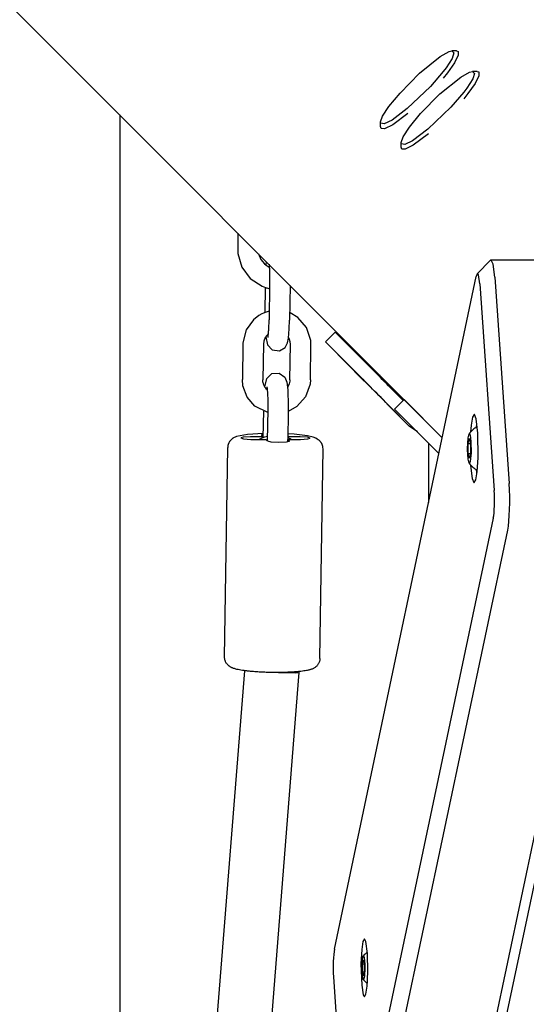
# Model space of a CAD drawing. Units: millimetres. Extents: x -9797 to 7359, y -24643 to -5478.
# Drawn here: x -3128 to -2979, y -15289 to -15000 of the extents above; entities that cross this region are included whole.
import ezdxf

# ---------------------------------------------------------------- set-up
doc = ezdxf.new("R2010")
doc.units = ezdxf.units.MM
doc.linetypes.add('K5LT_BASIC', pattern=[0])
doc.layers.add('Системный слой', color=7, linetype='Continuous')

# ---------------------------------------------------------------- blocks, each defined once
blk = doc.blocks.new('U312')
at = {"layer": 'Системный слой', "linetype": 'K5LT_BASIC'}
for p, q in [((-3027.55, -15278.32), (-3027.42, -15275.89)), ((-3027.42, -15275.89), (-3027.19, -15274.99)), ((-3027.19, -15274.99), (-3026.91, -15275.45)), ((-3026.91, -15275.45), (-3026.72, -15277.4)), ((-3027.44, -15280.84), (-3027.55, -15278.32)), ((-3026.7, -15278.46), (-3026.82, -15280.93)), ((-3026.72, -15277.4), (-3026.7, -15278.46)), ((-3027.19, -15281.92), (-3027.44, -15280.84)), ((-3027.13, -15281.96), (-3027.19, -15281.92)), ((-3026.82, -15280.93), (-3027.13, -15281.96))]:
    blk.add_line(p, q, dxfattribs=at)
blk = doc.blocks.new('U650')
at = {"layer": 'Системный слой', "linetype": 'K5LT_BASIC'}
blk.add_line((-3319.35, -14807.41), (-3003.96, -15122.8), dxfattribs=at)
blk = doc.blocks.new('U686')
at = {"layer": 'Системный слой', "linetype": 'K5LT_BASIC'}
for p, q in [((-3054.86, -15071.9), (-3054.86, -15071.94)), ((-3054.86, -15071.94), (-3054.85, -15071.96)), ((-3054.85, -15071.96), (-3054.85, -15071.97)), ((-3054.85, -15071.97), (-3054.85, -15071.99)), ((-3054.85, -15071.99), (-3054.85, -15072)), ((-3054.85, -15072), (-3054.85, -15072.01)), ((-3054.85, -15072.01), (-3054.85, -15072.01)), ((-3054.85, -15072.01), (-3054.85, -15072.01)), ((-3054.85, -15072.01), (-3054.85, -15072.02)), ((-3054.85, -15072.02), (-3054.85, -15072.02)), ((-3054.85, -15072.02), (-3054.85, -15072.02)), ((-3054.85, -15072.02), (-3054.85, -15072.03)), ((-3054.85, -15072.03), (-3054.85, -15072.03)), ((-3054.85, -15072.03), (-3054.85, -15072.03)), ((-3054.85, -15072.03), (-3054.85, -15072.04)), ((-3054.85, -15072.04), (-3054.85, -15072.05)), ((-3054.85, -15072.05), (-3054.84, -15072.08)), ((-3054.84, -15072.08), (-3054.84, -15072.13)), ((-3054.84, -15072.13), (-3054.83, -15072.24)), ((-3054.83, -15072.24), (-3054.81, -15072.47)), ((-3054.81, -15072.47), (-3054.79, -15072.73)), ((-3054.79, -15072.73), (-3054.79, -15072.78)), ((-3054.79, -15072.78), (-3054.79, -15072.81)), ((-3054.79, -15072.81), (-3054.79, -15072.85)), ((-3054.79, -15072.85), (-3054.78, -15072.9)), ((-3054.78, -15072.9), (-3054.77, -15073.03)), ((-3054.77, -15073.03), (-3054.76, -15073.3)), ((-3054.76, -15073.3), (-3054.73, -15073.88)), ((-3054.73, -15073.88), (-3054.7, -15075.11)), ((-3054.7, -15075.11), (-3054.69, -15077.32)), ((-3054.69, -15077.32), (-3054.69, -15077.79))]:
    blk.add_line(p, q, dxfattribs=at)
blk = doc.blocks.new('U687')
at = {"layer": 'Системный слой', "linetype": 'K5LT_BASIC'}
for p, q in [((-3055.7, -15072.19), (-3055.67, -15071.83)), ((-3055.67, -15071.83), (-3055.64, -15071.48)), ((-3055.64, -15071.48), (-3055.6, -15071.16))]:
    blk.add_line(p, q, dxfattribs=at)
blk = doc.blocks.new('U688')
at = {"layer": 'Системный слой', "linetype": 'K5LT_BASIC'}
for p, q in [((-3048.93, -15090.87), (-3048.85, -15088.31)), ((-3049.15, -15093.59), (-3048.93, -15090.87)), ((-3055.82, -15093.16), (-3055.32, -15095.51)), ((-3049.41, -15094.95), (-3049.15, -15093.59)), ((-3055.32, -15095.51), (-3053.95, -15097.03)), ((-3051.8, -15097.34), (-3050.13, -15096.33)), ((-3050.13, -15096.33), (-3049.41, -15094.95)), ((-3053.95, -15097.03), (-3051.8, -15097.34))]:
    blk.add_line(p, q, dxfattribs=at)
blk = doc.blocks.new('U757')
at = {"layer": 'Системный слой', "linetype": 'K5LT_BASIC'}
for p, q in [((-3065.47, -15122.98), (-3065.51, -15123.01)), ((-3064.45, -15122.49), (-3065.47, -15122.98)), ((-3061.23, -15121.86), (-3064.45, -15122.49)), ((-3056.54, -15121.58), (-3061.23, -15121.86)), ((-3066.99, -15125.48), (-3067, -15125.59)), ((-3067, -15125.59), (-3067, -15125.67)), ((-3066.98, -15125.37), (-3066.99, -15125.39)), ((-3066.99, -15125.39), (-3066.99, -15125.42)), ((-3066.99, -15125.42), (-3066.99, -15125.48)), ((-3066.97, -15125.24), (-3066.98, -15125.37)), ((-3066.98, -15125.37), (-3066.98, -15125.37)), ((-3066.94, -15125.11), (-3066.97, -15125.24)), ((-3066.93, -15125.05), (-3066.94, -15125.11)), ((-3066.92, -15125.02), (-3066.93, -15125.05)), ((-3066.89, -15124.87), (-3066.92, -15124.99)), ((-3066.92, -15124.99), (-3066.92, -15125)), ((-3066.92, -15125), (-3066.92, -15125.02)), ((-3066.85, -15124.74), (-3066.89, -15124.87)), ((-3066.83, -15124.68), (-3066.85, -15124.74)), ((-3066.82, -15124.65), (-3066.83, -15124.68)), ((-3066.81, -15124.64), (-3066.82, -15124.65)), ((-3066.76, -15124.51), (-3066.81, -15124.63)), ((-3066.81, -15124.63), (-3066.81, -15124.64)), ((-3066.71, -15124.39), (-3066.76, -15124.51)), ((-3066.68, -15124.33), (-3066.71, -15124.39)), ((-3066.67, -15124.3), (-3066.68, -15124.33)), ((-3066.66, -15124.28), (-3066.67, -15124.3)), ((-3066.59, -15124.16), (-3066.66, -15124.28)), ((-3066.66, -15124.28), (-3066.66, -15124.28)), ((-3066.53, -15124.05), (-3066.59, -15124.16)), ((-3066.49, -15123.99), (-3066.53, -15124.05)), ((-3066.47, -15123.96), (-3066.49, -15123.99)), ((-3066.46, -15123.95), (-3066.47, -15123.96)), ((-3066.22, -15123.63), (-3066.46, -15123.94)), ((-3066.46, -15123.94), (-3066.46, -15123.95)), ((-3065.93, -15123.33), (-3066.22, -15123.63)), ((-3065.81, -15123.23), (-3065.93, -15123.33)), ((-3065.69, -15123.14), (-3065.81, -15123.23)), ((-3065.64, -15123.09), (-3065.69, -15123.14)), ((-3065.58, -15123.05), (-3065.64, -15123.09)), ((-3065.55, -15123.03), (-3065.58, -15123.05)), ((-3065.51, -15123.01), (-3065.55, -15123.03))]:
    blk.add_line(p, q, dxfattribs=at)
blk = doc.blocks.new('U758')
at = {"layer": 'Системный слой', "linetype": 'K5LT_BASIC'}
for p, q in [((-3047.49, -15121.81), (-3049.34, -15121.68)), ((-3043.59, -15122.28), (-3047.49, -15121.81)), ((-3041.89, -15122.68), (-3043.59, -15122.28)), ((-3041.12, -15122.97), (-3041.89, -15122.68)), ((-3040.71, -15123.19), (-3041.12, -15122.97)), ((-3040.51, -15123.32), (-3040.71, -15123.19)), ((-3040.4, -15123.39), (-3040.51, -15123.32)), ((-3040.35, -15123.43), (-3040.4, -15123.39)), ((-3040.32, -15123.45), (-3040.35, -15123.43)), ((-3040.29, -15123.47), (-3040.32, -15123.45)), ((-3040.24, -15123.51), (-3040.29, -15123.47)), ((-3040.08, -15123.65), (-3040.24, -15123.51)), ((-3039.91, -15123.82), (-3040.08, -15123.65)), ((-3039.83, -15123.91), (-3039.91, -15123.82)), ((-3039.78, -15123.96), (-3039.83, -15123.91)), ((-3039.76, -15123.98), (-3039.78, -15123.96)), ((-3039.75, -15123.99), (-3039.76, -15123.98)), ((-3039.75, -15124), (-3039.75, -15123.99)), ((-3039.67, -15124.1), (-3039.75, -15124)), ((-3039.59, -15124.2), (-3039.67, -15124.1)), ((-3039.56, -15124.26), (-3039.59, -15124.2)), ((-3039.54, -15124.28), (-3039.56, -15124.26)), ((-3039.53, -15124.3), (-3039.54, -15124.28)), ((-3039.46, -15124.42), (-3039.53, -15124.3)), ((-3039.53, -15124.3), (-3039.53, -15124.3)), ((-3039.39, -15124.52), (-3039.46, -15124.42)), ((-3039.36, -15124.58), (-3039.39, -15124.52)), ((-3039.35, -15124.61), (-3039.36, -15124.58)), ((-3039.34, -15124.62), (-3039.35, -15124.61)), ((-3039.34, -15124.63), (-3039.34, -15124.62)), ((-3039.28, -15124.75), (-3039.34, -15124.63)), ((-3039.23, -15124.86), (-3039.28, -15124.75)), ((-3039.21, -15124.92), (-3039.23, -15124.86)), ((-3039.2, -15124.95), (-3039.21, -15124.92)), ((-3039.19, -15124.97), (-3039.2, -15124.95)), ((-3039.15, -15125.1), (-3039.19, -15124.97)), ((-3039.19, -15124.97), (-3039.19, -15124.97)), ((-3039.11, -15125.22), (-3039.15, -15125.1)), ((-3039.1, -15125.28), (-3039.11, -15125.22)), ((-3039.09, -15125.31), (-3039.1, -15125.28)), ((-3039.09, -15125.33), (-3039.09, -15125.31)), ((-3039.09, -15125.34), (-3039.09, -15125.33)), ((-3039.06, -15125.47), (-3039.09, -15125.34)), ((-3039.04, -15125.59), (-3039.06, -15125.47)), ((-3039.03, -15125.65), (-3039.04, -15125.59)), ((-3039.03, -15125.68), (-3039.03, -15125.65)), ((-3039.02, -15125.7), (-3039.03, -15125.68)), ((-3039.02, -15125.71), (-3039.02, -15125.7)), ((-3039.01, -15126.09), (-3039.02, -15125.71))]:
    blk.add_line(p, q, dxfattribs=at)
blk = doc.blocks.new('U759')
at = {"layer": 'Системный слой', "linetype": 'K5LT_BASIC'}
for p, q in [((-3045.74, -15122.52), (-3046.41, -15122.51)), ((-3043.53, -15122.69), (-3045.74, -15122.52)), ((-3042.76, -15122.95), (-3043.53, -15122.69)), ((-3043.45, -15123.18), (-3042.76, -15122.95)), ((-3045.62, -15123.3), (-3043.45, -15123.18))]:
    blk.add_line(p, q, dxfattribs=at)
blk = doc.blocks.new('U760')
at = {"layer": 'Системный слой', "linetype": 'K5LT_BASIC'}
for p, q in [((-3062.47, -15122.63), (-3063.16, -15122.85)), ((-3063.16, -15122.85), (-3062.39, -15123.12)), ((-3060.3, -15122.51), (-3062.47, -15122.63)), ((-3062.39, -15123.12), (-3060.19, -15123.29)), ((-3060.19, -15123.29), (-3059.52, -15123.3))]:
    blk.add_line(p, q, dxfattribs=at)
blk = doc.blocks.new('U761')
at = {"layer": 'Системный слой', "linetype": 'K5LT_BASIC'}
for p, q in [((-3056.55, -15121.81), (-3057.06, -15122.01)), ((-3057.06, -15122.01), (-3057.03, -15122.06))]:
    blk.add_line(p, q, dxfattribs=at)
blk = doc.blocks.new('U762')
at = {"layer": 'Системный слой', "linetype": 'K5LT_BASIC'}
for p, q in [((-3055.34, -15123.75), (-3054.32, -15124)), ((-3054.32, -15124), (-3051.98, -15124.14)), ((-3051.98, -15124.14), (-3049.73, -15124.05)), ((-3049.73, -15124.05), (-3048.86, -15123.8)), ((-3048.86, -15123.8), (-3048.89, -15123.75))]:
    blk.add_line(p, q, dxfattribs=at)
blk = doc.blocks.new('U3557')
at = {"layer": 'Системный слой', "linetype": 'K5LT_BASIC'}
for p, q in [((-3057.91, -15068.85), (-3057.28, -15070.44)), ((-3057.28, -15070.44), (-3056.21, -15071.77)), ((-3056.21, -15071.77), (-3055.74, -15072.16)), ((-3055.74, -15072.16), (-3055.72, -15072.18)), ((-3055.72, -15072.18), (-3054.79, -15072.73))]:
    blk.add_line(p, q, dxfattribs=at)
blk = doc.blocks.new('U3558')
at = {"layer": 'Системный слой', "linetype": 'K5LT_BASIC'}
for p, q in [((-3064.07, -15067.32), (-3064, -15068.75)), ((-3064, -15068.75), (-3062.84, -15072.76)), ((-3062.84, -15072.76), (-3060.38, -15076.09)), ((-3060.38, -15076.09), (-3056.92, -15078.35)), ((-3056.92, -15078.35), (-3055.9, -15078.73)), ((-3055.9, -15078.73), (-3055.79, -15078.77)), ((-3055.79, -15078.77), (-3055.73, -15078.78)), ((-3055.73, -15078.78), (-3055.71, -15078.79)), ((-3055.71, -15078.79), (-3055.64, -15078.81)), ((-3055.64, -15078.81), (-3055.5, -15078.85)), ((-3055.5, -15078.85), (-3055.22, -15078.92)), ((-3055.22, -15078.92), (-3054.71, -15079.05)), ((-3048.7, -15078.75), (-3048.69, -15078.75)), ((-3048.69, -15078.75), (-3048.68, -15078.75)), ((-3048.68, -15078.75), (-3048.67, -15078.75)), ((-3048.67, -15078.75), (-3048.67, -15078.74)), ((-3048.67, -15078.74), (-3048.67, -15078.74)), ((-3048.67, -15078.74), (-3048.67, -15078.74)), ((-3048.67, -15078.74), (-3048.66, -15078.74)), ((-3048.66, -15078.74), (-3048.66, -15078.74)), ((-3048.66, -15078.74), (-3048.66, -15078.74)), ((-3048.66, -15078.74), (-3048.65, -15078.74)), ((-3048.65, -15078.74), (-3048.64, -15078.73)), ((-3048.65, -15078.74), (-3048.65, -15078.74)), ((-3048.64, -15078.73), (-3048.62, -15078.73)), ((-3048.62, -15078.73), (-3048.6, -15078.72)), ((-3048.6, -15078.72), (-3048.54, -15078.7)), ((-3048.54, -15078.7), (-3048.43, -15078.67)), ((-3048.43, -15078.67), (-3048.3, -15078.62)), ((-3048.3, -15078.62), (-3048.18, -15078.58))]:
    blk.add_line(p, q, dxfattribs=at)
blk = doc.blocks.new('U3644')
at = {"layer": 'Системный слой', "linetype": 'K5LT_BASIC'}
blk.add_line((-3007.97, -15124.45), (-3007.97, -15141.79), dxfattribs=at)
blk = doc.blocks.new('U4144')
at = {"layer": 'Системный слой', "linetype": 'K5LT_BASIC'}
for p, q in [((-3038.2, -15094.71), (-3038.3, -15094.61)), ((-3038.3, -15094.61), (-3037.75, -15095.18)), ((-3037.75, -15095.18), (-3036.09, -15096.86)), ((-3036.09, -15096.86), (-3033.17, -15099.84)), ((-3033.17, -15099.84), (-3032.49, -15100.52))]:
    blk.add_line(p, q, dxfattribs=at)
blk = doc.blocks.new('U5038')
at = {"layer": 'Системный слой', "linetype": 'K5LT_BASIC'}
for p, q in [((-3056.14, -15107.83), (-3055.55, -15105.43)), ((-3055.55, -15105.43), (-3054.01, -15103.97)), ((-3054.01, -15103.97), (-3051.85, -15103.87)), ((-3051.85, -15103.87), (-3050.25, -15105.08)), ((-3050.25, -15105.08), (-3049.65, -15106.53)), ((-3049.65, -15106.53), (-3049.44, -15107.97)), ((-3049.44, -15107.97), (-3049.44, -15108)), ((-3049.44, -15108), (-3049.44, -15108.01)), ((-3049.44, -15108.01), (-3049.44, -15108.02)), ((-3049.44, -15108.02), (-3049.43, -15108.05)), ((-3049.43, -15108.05), (-3049.43, -15108.06)), ((-3049.43, -15108.06), (-3049.43, -15108.07)), ((-3049.43, -15108.07), (-3049.43, -15108.1)), ((-3049.43, -15108.1), (-3049.42, -15108.15)), ((-3049.42, -15108.15), (-3049.41, -15108.26)), ((-3049.41, -15108.26), (-3049.39, -15108.48)), ((-3049.39, -15108.48), (-3049.36, -15108.95)), ((-3049.36, -15108.95), (-3049.3, -15109.97)), ((-3049.3, -15109.97), (-3049.23, -15112.28)), ((-3049.23, -15112.28), (-3049.24, -15114.61))]:
    blk.add_line(p, q, dxfattribs=at)
blk = doc.blocks.new('U5333')
at = {"layer": 'Системный слой', "linetype": 'K5LT_BASIC'}
for p, q in [((-3056.99, -15122.96), (-3057.4, -15123.14)), ((-3056.79, -15122.88), (-3056.99, -15122.96)), ((-3056.69, -15122.83), (-3056.79, -15122.88)), ((-3056.63, -15122.81), (-3056.69, -15122.83)), ((-3056.61, -15122.8), (-3056.63, -15122.81)), ((-3056.6, -15122.79), (-3056.61, -15122.8)), ((-3056.59, -15122.79), (-3056.6, -15122.79)), ((-3056.58, -15122.79), (-3056.59, -15122.79)), ((-3056.59, -15122.79), (-3056.59, -15122.79)), ((-3056.57, -15122.79), (-3056.58, -15122.79)), ((-3056.58, -15122.79), (-3056.58, -15122.79)), ((-3056.58, -15122.79), (-3056.58, -15122.79)), ((-3056.56, -15122.78), (-3056.57, -15122.78)), ((-3056.57, -15122.78), (-3056.57, -15122.78)), ((-3056.57, -15122.78), (-3056.57, -15122.78)), ((-3056.57, -15122.78), (-3056.57, -15122.78)), ((-3056.57, -15122.78), (-3056.57, -15122.78)), ((-3056.57, -15122.78), (-3056.57, -15122.78)), ((-3056.57, -15122.78), (-3056.57, -15122.79)), ((-3056.57, -15122.79), (-3056.57, -15122.79)), ((-3056.54, -15122.77), (-3056.56, -15122.78)), ((-3056.56, -15122.78), (-3056.56, -15122.78)), ((-3056.56, -15122.78), (-3056.56, -15122.78)), ((-3056.56, -15122.78), (-3056.56, -15122.78)), ((-3056.53, -15122.77), (-3056.54, -15122.77)), ((-3056.54, -15122.77), (-3056.54, -15122.77)), ((-3056.52, -15122.77), (-3056.53, -15122.77)), ((-3056.53, -15122.77), (-3056.53, -15122.77)), ((-3056.51, -15122.76), (-3056.52, -15122.76)), ((-3056.52, -15122.76), (-3056.52, -15122.77)), ((-3056.52, -15122.77), (-3056.52, -15122.77)), ((-3056.52, -15122.77), (-3056.52, -15122.77)), ((-3056.5, -15122.76), (-3056.51, -15122.76)), ((-3056.16, -15122.64), (-3056.5, -15122.76)), ((-3055.35, -15122.41), (-3056.16, -15122.64)), ((-3049.34, -15122.84), (-3049.36, -15122.83)), ((-3049.3, -15122.86), (-3049.34, -15122.84)), ((-3049.27, -15122.87), (-3049.3, -15122.86)), ((-3049.18, -15122.91), (-3049.27, -15122.87)), ((-3049.02, -15122.98), (-3049.18, -15122.91)), ((-3048.69, -15123.13), (-3049.02, -15122.98)), ((-3057.69, -15123.29), (-3057.71, -15123.3)), ((-3057.68, -15123.28), (-3057.69, -15123.29)), ((-3057.67, -15123.27), (-3057.68, -15123.28)), ((-3057.66, -15123.27), (-3057.67, -15123.27)), ((-3057.65, -15123.27), (-3057.66, -15123.27)), ((-3057.66, -15123.27), (-3057.66, -15123.27)), ((-3057.64, -15123.26), (-3057.65, -15123.27)), ((-3057.65, -15123.27), (-3057.65, -15123.27)), ((-3057.63, -15123.26), (-3057.64, -15123.26)), ((-3057.4, -15123.14), (-3057.63, -15123.26)), ((-3048.36, -15123.3), (-3048.69, -15123.13))]:
    blk.add_line(p, q, dxfattribs=at)
blk = doc.blocks.new('U5368')
at = {"layer": 'Системный слой', "linetype": 'K5LT_BASIC'}
for p, q in [((-3055.96, -15093.38), (-3056.4, -15094.45)), ((-3055.55, -15092.82), (-3055.96, -15093.38)), ((-3055.32, -15092.57), (-3055.55, -15092.82)), ((-3055.19, -15092.45), (-3055.32, -15092.57)), ((-3055.13, -15092.4), (-3055.19, -15092.45)), ((-3055.09, -15092.37), (-3055.13, -15092.4)), ((-3055.08, -15092.35), (-3055.09, -15092.37)), ((-3055.07, -15092.35), (-3055.08, -15092.35)), ((-3055.06, -15092.34), (-3055.07, -15092.35)), ((-3055.05, -15092.33), (-3055.06, -15092.33)), ((-3055.06, -15092.33), (-3055.06, -15092.34)), ((-3055.06, -15092.34), (-3055.06, -15092.34)), ((-3055.06, -15092.34), (-3055.06, -15092.34)), ((-3055.06, -15092.34), (-3055.06, -15092.34)), ((-3055.06, -15092.34), (-3055.06, -15092.34)), ((-3055.06, -15092.34), (-3055.06, -15092.34)), ((-3055.06, -15092.34), (-3055.06, -15092.34)), ((-3055.06, -15092.34), (-3055.06, -15092.34)), ((-3055.04, -15092.33), (-3055.05, -15092.33)), ((-3055.05, -15092.33), (-3055.05, -15092.33)), ((-3055.05, -15092.33), (-3055.05, -15092.33)), ((-3056.4, -15094.45), (-3056.53, -15095.37))]:
    blk.add_line(p, q, dxfattribs=at)
blk = doc.blocks.new('U5369')
at = {"layer": 'Системный слой', "linetype": 'K5LT_BASIC'}
for p, q in [((-3048.81, -15093.95), (-3049.12, -15093.31)), ((-3048.63, -15094.63), (-3048.81, -15093.95)), ((-3048.58, -15095.34), (-3048.63, -15094.63))]:
    blk.add_line(p, q, dxfattribs=at)
blk = doc.blocks.new('U5370')
at = {"layer": 'Системный слой', "linetype": 'K5LT_BASIC'}
for p, q in [((-3059.47, -15088.24), (-3061.54, -15091.11)), ((-3057.85, -15086.97), (-3059.47, -15088.24)), ((-3056.96, -15086.46), (-3057.85, -15086.97)), ((-3056.49, -15086.25), (-3056.96, -15086.46)), ((-3056.25, -15086.15), (-3056.49, -15086.25)), ((-3056.13, -15086.1), (-3056.25, -15086.15)), ((-3056.07, -15086.08), (-3056.13, -15086.1)), ((-3056.04, -15086.06), (-3056.07, -15086.08)), ((-3056.03, -15086.06), (-3056.04, -15086.06)), ((-3056.01, -15086.05), (-3056.03, -15086.06)), ((-3056, -15086.05), (-3056.01, -15086.05)), ((-3055.99, -15086.04), (-3056, -15086.05)), ((-3055.98, -15086.04), (-3055.99, -15086.04)), ((-3055.99, -15086.04), (-3055.99, -15086.04)), ((-3055.97, -15086.04), (-3055.98, -15086.04)), ((-3055.98, -15086.04), (-3055.98, -15086.04)), ((-3055.98, -15086.04), (-3055.98, -15086.04)), ((-3055.96, -15086.03), (-3055.97, -15086.03)), ((-3055.97, -15086.03), (-3055.97, -15086.04)), ((-3055.97, -15086.04), (-3055.97, -15086.04)), ((-3054.81, -15085.68), (-3055.96, -15086.03)), ((-3048.79, -15086.12), (-3048.81, -15086.11)), ((-3048.75, -15086.13), (-3048.79, -15086.12)), ((-3048.72, -15086.14), (-3048.75, -15086.13)), ((-3048.63, -15086.18), (-3048.72, -15086.14)), ((-3046.39, -15087.49), (-3048.63, -15086.18)), ((-3043.82, -15090.48), (-3046.39, -15087.49)), ((-3061.54, -15091.11), (-3062.52, -15094.95)), ((-3042.63, -15094.24), (-3043.82, -15090.48)), ((-3062.52, -15094.95), (-3062.53, -15095.28)), ((-3042.58, -15095.43), (-3042.63, -15094.24))]:
    blk.add_line(p, q, dxfattribs=at)
blk = doc.blocks.new('U5371')
at = {"layer": 'Системный слой', "linetype": 'K5LT_BASIC'}
for p, q in [((-3055.81, -15108.3), (-3055.99, -15108.06)), ((-3055.63, -15108.51), (-3055.81, -15108.3)), ((-3055.53, -15108.61), (-3055.63, -15108.51)), ((-3049.28, -15107.71), (-3049.44, -15107.97)), ((-3048.95, -15107), (-3049.28, -15107.71)), ((-3048.77, -15106.24), (-3048.95, -15107)), ((-3048.73, -15105.77), (-3048.77, -15106.24)), ((-3055.48, -15108.66), (-3055.53, -15108.61)), ((-3055.45, -15108.69), (-3055.48, -15108.66)), ((-3055.44, -15108.7), (-3055.45, -15108.69)), ((-3055.42, -15108.71), (-3055.44, -15108.7)), ((-3055.41, -15108.72), (-3055.42, -15108.71)), ((-3055.42, -15108.71), (-3055.42, -15108.71)), ((-3055.41, -15108.73), (-3055.41, -15108.72)), ((-3055.41, -15108.72), (-3055.41, -15108.72)), ((-3055.4, -15108.74), (-3055.41, -15108.73))]:
    blk.add_line(p, q, dxfattribs=at)
blk = doc.blocks.new('U5372')
at = {"layer": 'Системный слой', "linetype": 'K5LT_BASIC'}
for p, q in [((-3062.53, -15107.57), (-3062.68, -15105.7)), ((-3061.28, -15110.92), (-3062.53, -15107.57)), ((-3042.82, -15107.05), (-3044.13, -15110.79)), ((-3042.73, -15105.86), (-3042.82, -15107.05)), ((-3059.03, -15113.52), (-3061.28, -15110.92)), ((-3044.13, -15110.79), (-3046.72, -15113.69)), ((-3055.25, -15115.42), (-3059.03, -15113.52)), ((-3046.72, -15113.69), (-3049.22, -15115.07)), ((-3049.22, -15115.07), (-3049.24, -15115.08))]:
    blk.add_line(p, q, dxfattribs=at)
blk = doc.blocks.new('U6101')
at = {"layer": 'Системный слой', "linetype": 'K5LT_BASIC'}
blk.add_line((-3098.74, -15028.02), (-3098.74, -15361.83), dxfattribs=at)
blk = doc.blocks.new('U6166')
at = {"layer": 'Системный слой', "linetype": 'K5LT_BASIC'}
for p, q in [((-2993.77, -15015.25), (-2993.26, -15015.41)), ((-2993.26, -15015.41), (-2993.22, -15016.58)), ((-2994.35, -15018.81), (-2996.43, -15021.73)), ((-2993.22, -15016.58), (-2994.35, -15018.81)), ((-2996.43, -15021.73), (-2997.68, -15023.28)), ((-3008.02, -15033.62), (-3012.49, -15036.96)), ((-3015.89, -15038.04), (-3016.05, -15037.53)), ((-3014.87, -15038.12), (-3015.89, -15038.04)), ((-3012.49, -15036.96), (-3014.87, -15038.12))]:
    blk.add_line(p, q, dxfattribs=at)
blk = doc.blocks.new('U6167')
at = {"layer": 'Системный слой', "linetype": 'K5LT_BASIC'}
for p, q in [((-2998.55, -15016.9), (-2995.93, -15015.45)), ((-2995.93, -15015.45), (-2995.14, -15015.27)), ((-2995.14, -15015.27), (-2994.51, -15015.83)), ((-2994.51, -15015.83), (-2995.03, -15017.48)), ((-3004.64, -15021.86), (-2998.55, -15016.9)), ((-2995.03, -15017.48), (-2996.77, -15020.21)), ((-2997.63, -15021.35), (-3001.41, -15025.73)), ((-2996.77, -15020.21), (-2997.63, -15021.35)), ((-3010.33, -15027.65), (-3004.64, -15021.86)), ((-3001.41, -15025.73), (-3008.21, -15032.24)), ((-3013.62, -15031.65), (-3010.33, -15027.65)), ((-3015.44, -15034.45), (-3013.62, -15031.65)), ((-3008.21, -15032.24), (-3012.68, -15035.61)), ((-3016.03, -15036.16), (-3015.44, -15034.45)), ((-3015.96, -15036.52), (-3016.03, -15036.16)), ((-3012.68, -15035.61), (-3014.97, -15036.73)), ((-3014.97, -15036.73), (-3015.96, -15036.52))]:
    blk.add_line(p, q, dxfattribs=at)
blk = doc.blocks.new('U6421')
at = {"layer": 'Системный слой', "linetype": 'K5LT_BASIC'}
for p, q in [((-2996.56, -15125.96), (-2996.4, -15122.86)), ((-2996.4, -15122.86), (-2996.11, -15121.64)), ((-2996.11, -15121.64), (-2995.8, -15122.02)), ((-2995.8, -15122.02), (-2995.56, -15123.92)), ((-2995.56, -15123.92), (-2995.52, -15127.25)), ((-2996.56, -15126.36), (-2996.56, -15125.96)), ((-2996.4, -15129.1), (-2996.56, -15126.36)), ((-2995.52, -15127.25), (-2995.78, -15129.83)), ((-2996.11, -15130.28), (-2996.4, -15129.1)), ((-2995.78, -15129.83), (-2996.11, -15130.28)), ((-2996.11, -15130.28), (-2996.11, -15130.28))]:
    blk.add_line(p, q, dxfattribs=at)
blk = doc.blocks.new('U6422')
at = {"layer": 'Системный слой', "linetype": 'K5LT_BASIC'}
for p, q in [((-2993.92, -15119.72), (-2993.79, -15118.78)), ((-2993.79, -15133.14), (-2993.92, -15132.19))]:
    blk.add_line(p, q, dxfattribs=at)
blk = doc.blocks.new('U7689')
at = {"layer": 'Системный слой', "linetype": 'K5LT_BASIC'}
for p, q in [((-3052.12, -15191.76), (-3047.16, -15191.86)), ((-3047.16, -15191.86), (-3046, -15191.79)), ((-3046, -15191.79), (-3045.98, -15191.77)), ((-3045.98, -15191.77), (-3045.98, -15191.77))]:
    blk.add_line(p, q, dxfattribs=at)
blk = doc.blocks.new('U7736')
at = {"layer": 'Системный слой', "linetype": 'K5LT_BASIC'}
for p, q in [((-2993.69, -15074.69), (-2993.97, -15075.45)), ((-2993.37, -15074.96), (-2993.69, -15074.69)), ((-2992.97, -15077.65), (-2993.37, -15074.96))]:
    blk.add_line(p, q, dxfattribs=at)
blk = doc.blocks.new('U7738')
at = {"layer": 'Системный слой', "linetype": 'K5LT_BASIC'}
for p, q in [((-2989.63, -15070.65), (-2989.78, -15070.72)), ((-2989.56, -15070.67), (-2989.63, -15070.65)), ((-2989.06, -15071.81), (-2989.56, -15070.67)), ((-2988.58, -15075.65), (-2989.06, -15071.81))]:
    blk.add_line(p, q, dxfattribs=at)
blk = doc.blocks.new('U7741')
at = {"layer": 'Системный слой', "linetype": 'K5LT_BASIC'}
for p, q in [((-3026.83, -15269.96), (-3027.26, -15270.74)), ((-3026.39, -15270.77), (-3026.83, -15269.96)), ((-3027.63, -15273.1), (-3027.85, -15277.28)), ((-3027.26, -15270.74), (-3027.63, -15273.1)), ((-3025.93, -15274.21), (-3026.39, -15270.77)), ((-3025.8, -15279.63), (-3025.93, -15274.21)), ((-3027.85, -15277.28), (-3027.65, -15283.58)), ((-3026.02, -15283.81), (-3025.8, -15279.63)), ((-3027.65, -15283.58), (-3027.2, -15286.39)), ((-3026.39, -15286.17), (-3026.02, -15283.81)), ((-3027.2, -15286.39), (-3026.83, -15286.96)), ((-3026.83, -15286.96), (-3026.39, -15286.17))]:
    blk.add_line(p, q, dxfattribs=at)
blk = doc.blocks.new('U7742')
at = {"layer": 'Системный слой', "linetype": 'K5LT_BASIC'}
for p, q in [((-2995.11, -15116.75), (-2995.53, -15119.11)), ((-2994.64, -15115.96), (-2995.11, -15116.75)), ((-2994.53, -15116), (-2994.64, -15115.96)), ((-2994.04, -15117.26), (-2994.53, -15116)), ((-2995.53, -15119.11), (-2995.71, -15121.15)), ((-2993.55, -15121.47), (-2994.04, -15117.26)), ((-2993.46, -15128.65), (-2993.55, -15121.47)), ((-2993.75, -15132.8), (-2993.46, -15128.65)), ((-2995.71, -15130.76), (-2995.69, -15130.96)), ((-2995.69, -15130.96), (-2995.21, -15134.79)), ((-2994.16, -15135.17), (-2993.75, -15132.8)), ((-2995.21, -15134.79), (-2994.71, -15135.94)), ((-2994.71, -15135.94), (-2994.64, -15135.96)), ((-2994.64, -15135.96), (-2994.16, -15135.17))]:
    blk.add_line(p, q, dxfattribs=at)
blk = doc.blocks.new('U7774')
at = {"layer": 'Системный слой', "linetype": 'K5LT_BASIC'}
for p, q in [((-2999.82, -15009.2), (-2999.31, -15009.37)), ((-2999.31, -15009.37), (-2999.27, -15010.53)), ((-3000.39, -15012.76), (-3002.48, -15015.68)), ((-2999.27, -15010.53), (-3000.39, -15012.76)), ((-3002.48, -15015.68), (-3003.73, -15017.23)), ((-3014.07, -15027.57), (-3018.54, -15030.91)), ((-3021.94, -15031.99), (-3022.1, -15031.48)), ((-3020.92, -15032.08), (-3021.94, -15031.99)), ((-3018.54, -15030.91), (-3020.92, -15032.08))]:
    blk.add_line(p, q, dxfattribs=at)
blk = doc.blocks.new('U7775')
at = {"layer": 'Системный слой', "linetype": 'K5LT_BASIC'}
for p, q in [((-3004.6, -15010.85), (-3001.98, -15009.4)), ((-3001.98, -15009.4), (-3001.19, -15009.22)), ((-3001.19, -15009.22), (-3000.56, -15009.78)), ((-3000.56, -15009.78), (-3001.08, -15011.43)), ((-3010.69, -15015.81), (-3004.6, -15010.85)), ((-3001.08, -15011.43), (-3002.82, -15014.16)), ((-3016.38, -15021.6), (-3010.69, -15015.81)), ((-3003.68, -15015.3), (-3007.46, -15019.68)), ((-3002.82, -15014.16), (-3003.68, -15015.3)), ((-3019.67, -15025.6), (-3016.38, -15021.6)), ((-3007.46, -15019.68), (-3014.26, -15026.19)), ((-3021.49, -15028.4), (-3019.67, -15025.6)), ((-3014.26, -15026.19), (-3018.73, -15029.56)), ((-3022.08, -15030.11), (-3021.49, -15028.4)), ((-3022.01, -15030.48), (-3022.08, -15030.11)), ((-3021.02, -15030.68), (-3022.01, -15030.48)), ((-3018.73, -15029.56), (-3021.02, -15030.68))]:
    blk.add_line(p, q, dxfattribs=at)

msp = doc.modelspace()

# ---------------------------------------------------------------- linework, layer by layer
at = {"layer": 'Системный слой', "linetype": 'K5LT_BASIC'}
for p, q in [((-2999.82, -15009.2), (-3001.19, -15009.22)), ((-2993.77, -15015.25), (-2995.14, -15015.27)), ((-3022.1, -15031.48), (-3022.08, -15030.11)), ((-3016.05, -15037.53), (-3016.03, -15036.16)), ((-3064, -15062.76), (-3064.07, -15067.32)), ((-2989.78, -15070.72), (-2993.69, -15074.69)), ((-2962.84, -15070.65), (-2989.63, -15070.65)), ((-3035.66, -15272.95), (-2993.97, -15075.45)), ((-2988.58, -15075.65), (-2984.31, -15136.27)), ((-3056.01, -15086.05), (-3055.91, -15078.73)), ((-3054.69, -15077.79), (-3054.85, -15088.22)), ((-3048.69, -15078.07), (-3048.85, -15088.31)), ((-2992.97, -15077.65), (-2988.71, -15138.27)), ((-3038.3, -15094.61), (-3035.45, -15091.8)), ((-3035.35, -15091.91), (-3024.46, -15102.79)), ((-3062.53, -15095.28), (-3062.68, -15105.7)), ((-3056.53, -15095.37), (-3056.68, -15105.79)), ((-3048.73, -15105.77), (-3048.58, -15095.34)), ((-3042.73, -15105.86), (-3042.58, -15095.43)), ((-3038.2, -15094.71), (-3027.31, -15105.6)), ((-3027.01, -15106.09), (-3032.49, -15100.52)), ((-3023.27, -15103.99), (-3022.3, -15104.46)), ((-3013.66, -15119.44), (-3026.96, -15106.13)), ((-3016.34, -15111.02), (-3015.45, -15111.92)), ((-3019.19, -15113.83), (-3013.7, -15119.4)), ((-3017.98, -15114.44), (-3015.15, -15111.61)), ((-3015.15, -15111.61), (-3015.1, -15111.67)), ((-3015.1, -15111.67), (-3003.96, -15122.8)), ((-3056.56, -15122.78), (-3056.44, -15115.03)), ((-3055.24, -15114.52), (-3055.37, -15123.72)), ((-3049.24, -15114.61), (-3049.38, -15124)), ((-3017.92, -15114.49), (-3017.98, -15114.44)), ((-3017.92, -15114.49), (-3004.95, -15127.47)), ((-3011.29, -15121.12), (-3013.7, -15119.4)), ((-3056.58, -15122.51), (-3060.3, -15122.51)), ((-3057.03, -15122.06), (-3056.58, -15122.51)), ((-3056.58, -15122.79), (-3056.58, -15122.51)), ((-3046.41, -15122.51), (-3049.35, -15122.51)), ((-3067.92, -15187.22), (-3067, -15125.67)), ((-3059.52, -15123.3), (-3055.79, -15123.3)), ((-3055.79, -15123.3), (-3055.37, -15123.72)), ((-3049.35, -15124), (-3049.34, -15123.3)), ((-3049.34, -15123.3), (-3045.62, -15123.3)), ((-3048.89, -15123.75), (-3049.34, -15123.3)), ((-2996.33, -15124.51), (-2996.03, -15123.07)), ((-2996.33, -15127.4), (-2996.33, -15124.51)), ((-2996.33, -15124.51), (-2995.72, -15124.51)), ((-2996.03, -15123.07), (-2995.72, -15124.51)), ((-2995.72, -15124.51), (-2995.72, -15127.4)), ((-3039.92, -15187.63), (-3039.01, -15126.09)), ((-2996.33, -15127.4), (-2995.72, -15127.4)), ((-2996.03, -15128.84), (-2996.33, -15127.4)), ((-2995.72, -15127.4), (-2996.03, -15128.84)), ((-3030.66, -15343.96), (-2988.97, -15146.46)), ((-3026.45, -15347.43), (-2984.76, -15149.93)), ((-2999.65, -15347.43), (-2959.04, -15155.06)), ((-2995.92, -15343.96), (-2957.31, -15161.05)), ((-3076.61, -15374.61), (-3061.99, -15191.23)), ((-3060.62, -15375.37), (-3045.98, -15191.77)), ((-3045.98, -15191.77), (-3045.98, -15191.47)), ((-3027.37, -15277.3), (-3027.13, -15276.15)), ((-3027.13, -15276.15), (-3026.88, -15277.3)), ((-3027.37, -15277.3), (-3026.88, -15277.3)), ((-3027.37, -15279.61), (-3027.37, -15277.3)), ((-3026.88, -15277.3), (-3026.88, -15279.61)), ((-3035.93, -15281.15), (-3031.66, -15341.77)), ((-3027.37, -15279.61), (-3026.88, -15279.61)), ((-3027.13, -15280.77), (-3027.37, -15279.61)), ((-3026.88, -15279.61), (-3027.13, -15280.77))]:
    msp.add_line(p, q, dxfattribs=at)
for centre, radius, start, end in [((-2990.41, -15125.96), 7.15, 117.3565, 142.8585), ((-2990.41, -15125.96), 7.15, 217.1415, 242.6435), ((-3023.07, -15278.46), 5.38, 122.3909, 139.9201), ((-3023.07, -15278.46), 5.38, 220.0799, 237.6091)]:
    msp.add_arc(centre, radius, start, end, dxfattribs=at)
for centre, major_axis, ratio, start_param, end_param in [((-3028.43, -15098.92), (7.02, -7.12), 0.001271, 2.969668, 3.141593), ((-3020.4, -15112.62), (-7.02, 7.12), 0.001271, 4.540464, 6.111261), ((-3017.55, -15109.81), (-7.02, 7.12), 0.001271, 4.540464, 6.111261), ((-3020.6, -15099.77), (-6.36, -6.36), 0.985257, 6.275759, 6.283185), ((-2985.37, -15141.27), (0, -10), 0.121869, 0.523599, 2.094395), ((-2989.34, -15141.27), (0, -6), 0.121869, 0.523599, 2.094395), ((-3035.29, -15278.15), (0, 6), 0.121869, 0.523599, 2.094395)]:
    msp.add_ellipse(centre, major_axis=major_axis, ratio=ratio, start_param=start_param, end_param=end_param, dxfattribs=at)
for points, knots in [([(-3055.17, -15093.27), (-3055.17, -15093.26), (-3055.17, -15093.26), (-3055.16, -15093.23), (-3055.16, -15093.21), (-3055.15, -15093.16), (-3055.15, -15093.15), (-3055.14, -15093.12), (-3055.14, -15093.11), (-3055.14, -15093.1), (-3055.14, -15093.09), (-3055.12, -15093), (-3055.11, -15092.89), (-3055.08, -15092.65), (-3055.06, -15092.51), (-3055.05, -15092.35), (-3055.05, -15092.34), (-3055.04, -15092.25), (-3055.03, -15092.17), (-3055.01, -15091.91), (-3054.99, -15091.72), (-3054.96, -15091.31), (-3054.95, -15091.1), (-3054.92, -15090.64), (-3054.91, -15090.4), (-3054.89, -15089.9), (-3054.88, -15089.65), (-3054.86, -15089.12), (-3054.86, -15088.85), (-3054.85, -15088.46), (-3054.85, -15088.34), (-3054.85, -15088.22)], [0, 0, 0, 0, 0.093375, 0.093375, 0.373994, 0.373994, 0.507547, 0.507547, 0.571108, 0.571108, 0.634669, 0.634669, 1.236154, 1.236154, 1.876994, 1.876994, 1.920587, 1.920587, 2.233273, 2.233273, 2.90559, 2.90559, 3.589104, 3.589104, 4.283769, 4.283769, 4.985058, 4.985058, 5.693301, 5.693301, 6, 6, 6, 6]), ([(-3055.99, -15108.06), (-3056, -15108.06), (-3056, -15108.05), (-3056.01, -15108.04), (-3056.01, -15108.03), (-3056.03, -15108.01), (-3056.04, -15108), (-3056.06, -15107.96), (-3056.08, -15107.93), (-3056.11, -15107.88), (-3056.13, -15107.85), (-3056.15, -15107.81), (-3056.16, -15107.79), (-3056.22, -15107.7), (-3056.26, -15107.62), (-3056.37, -15107.4), (-3056.42, -15107.25), (-3056.52, -15106.97), (-3056.56, -15106.82), (-3056.63, -15106.52), (-3056.65, -15106.36), (-3056.68, -15106.07), (-3056.68, -15105.93), (-3056.68, -15105.79)], [0, 0, 0, 0, 0.038209, 0.038209, 0.095521, 0.095521, 0.191043, 0.191043, 0.362981, 0.362981, 0.551081, 0.551081, 0.668649, 0.668649, 1.203569, 1.203569, 2.101643, 2.101643, 3.000512, 3.000512, 3.900011, 3.900011, 4.712497, 4.712497, 4.712497, 4.712497]), ([(-3055.51, -15107.84), (-3055.5, -15107.87), (-3055.5, -15107.89), (-3055.49, -15107.94), (-3055.49, -15107.96), (-3055.48, -15107.99), (-3055.48, -15108), (-3055.48, -15108.02), (-3055.48, -15108.02), (-3055.46, -15108.11), (-3055.45, -15108.22), (-3055.43, -15108.43), (-3055.42, -15108.53), (-3055.4, -15108.66), (-3055.4, -15108.7), (-3055.39, -15108.74), (-3055.39, -15108.75), (-3055.39, -15108.84), (-3055.38, -15108.93), (-3055.36, -15109.16), (-3055.35, -15109.31), (-3055.34, -15109.5), (-3055.33, -15109.55), (-3055.32, -15109.8), (-3055.31, -15110.02), (-3055.28, -15110.48), (-3055.27, -15110.71), (-3055.26, -15111.21), (-3055.25, -15111.47), (-3055.24, -15112), (-3055.23, -15112.27), (-3055.23, -15112.82), (-3055.23, -15113.1), (-3055.23, -15113.66), (-3055.23, -15113.94), (-3055.23, -15114.32), (-3055.23, -15114.42), (-3055.24, -15114.52)], [0, 0, 0, 0, 0.325539, 0.325539, 0.481351, 0.481351, 0.541632, 0.541632, 0.601912, 0.601912, 1.172353, 1.172353, 1.611454, 1.611454, 1.754349, 1.754349, 1.780118, 1.780118, 2.118008, 2.118008, 2.606253, 2.606253, 2.755625, 2.755625, 3.403861, 3.403861, 4.062672, 4.062672, 4.728099, 4.728099, 5.399454, 5.399454, 6.075038, 6.075038, 6.755328, 6.755328, 7, 7, 7, 7]), ([(-3039.92, -15187.63), (-3039.92, -15187.76), (-3039.93, -15187.89), (-3039.97, -15188.13), (-3039.99, -15188.26), (-3040.05, -15188.5), (-3040.09, -15188.62), (-3040.18, -15188.86), (-3040.24, -15188.97), (-3040.35, -15189.19), (-3040.42, -15189.3), (-3040.56, -15189.51), (-3040.64, -15189.61), (-3040.81, -15189.8), (-3040.9, -15189.89), (-3041, -15189.99), (-3041.02, -15190), (-3041.1, -15190.07), (-3041.17, -15190.13), (-3041.25, -15190.19), (-3041.27, -15190.2), (-3041.3, -15190.22), (-3041.31, -15190.23), (-3041.44, -15190.32), (-3041.55, -15190.4), (-3041.79, -15190.53), (-3041.91, -15190.59), (-3042.16, -15190.7), (-3042.28, -15190.75), (-3042.5, -15190.83), (-3042.6, -15190.86), (-3042.79, -15190.92), (-3042.89, -15190.95), (-3043.12, -15191.02), (-3043.26, -15191.05), (-3043.54, -15191.11), (-3043.69, -15191.14), (-3044.08, -15191.22), (-3044.33, -15191.26), (-3044.87, -15191.34), (-3045.17, -15191.38), (-3045.64, -15191.44), (-3045.81, -15191.46), (-3046.14, -15191.49), (-3046.3, -15191.5), (-3046.75, -15191.54), (-3047.04, -15191.57), (-3047.72, -15191.62), (-3048.11, -15191.64), (-3048.66, -15191.67), (-3048.8, -15191.67), (-3049.24, -15191.69), (-3049.53, -15191.7), (-3050.26, -15191.73), (-3050.71, -15191.74), (-3051.62, -15191.75), (-3052.08, -15191.76), (-3053.02, -15191.76), (-3053.49, -15191.75), (-3054.44, -15191.74), (-3054.91, -15191.73), (-3055.85, -15191.7), (-3056.32, -15191.68), (-3057.23, -15191.64), (-3057.68, -15191.62), (-3058.56, -15191.56), (-3058.98, -15191.53), (-3059.81, -15191.47), (-3060.2, -15191.43), (-3060.97, -15191.36), (-3061.33, -15191.32), (-3061.79, -15191.26), (-3061.89, -15191.25), (-3062.06, -15191.22), (-3062.12, -15191.22), (-3062.51, -15191.16), (-3062.82, -15191.12), (-3063.4, -15191.02), (-3063.67, -15190.97), (-3064.18, -15190.86), (-3064.42, -15190.8), (-3064.78, -15190.7), (-3064.92, -15190.66), (-3065.19, -15190.58), (-3065.32, -15190.53), (-3065.56, -15190.44), (-3065.67, -15190.4), (-3065.88, -15190.3), (-3065.99, -15190.25), (-3066.16, -15190.15), (-3066.21, -15190.12), (-3066.32, -15190.05), (-3066.38, -15190.02), (-3066.45, -15189.97), (-3066.46, -15189.96), (-3066.49, -15189.94), (-3066.5, -15189.93), (-3066.53, -15189.91), (-3066.55, -15189.9), (-3066.61, -15189.85), (-3066.65, -15189.82), (-3066.76, -15189.73), (-3066.84, -15189.66), (-3067.01, -15189.5), (-3067.1, -15189.4), (-3067.27, -15189.19), (-3067.35, -15189.08), (-3067.49, -15188.86), (-3067.55, -15188.75), (-3067.66, -15188.51), (-3067.71, -15188.39), (-3067.79, -15188.15), (-3067.83, -15188.03), (-3067.88, -15187.78), (-3067.9, -15187.65), (-3067.92, -15187.42), (-3067.92, -15187.32), (-3067.92, -15187.22)], [0, 0, 0, 0, 0.304964, 0.304964, 0.610485, 0.610485, 0.918737, 0.918737, 1.230596, 1.230596, 1.548899, 1.548899, 1.879235, 1.879235, 2.226509, 2.226509, 2.294065, 2.294065, 2.539062, 2.539062, 2.600311, 2.600311, 2.66156, 2.66156, 3.090071, 3.090071, 3.588784, 3.588784, 4.101898, 4.101898, 4.518101, 4.518101, 4.934304, 4.934304, 5.503482, 5.503482, 6.07266, 6.07266, 6.990534, 6.990534, 7.961089, 7.961089, 8.473664, 8.473664, 8.94726, 8.94726, 9.754403, 9.754403, 10.776673, 10.776673, 11.131586, 11.131586, 11.841412, 11.841412, 12.881192, 12.881192, 13.927328, 13.927328, 14.981481, 14.981481, 16.043404, 16.043404, 17.097488, 17.097488, 18.143896, 18.143896, 19.1835, 19.1835, 20.211456, 20.211456, 21.233339, 21.233339, 21.537003, 21.537003, 21.736048, 21.736048, 22.724567, 22.724567, 23.704869, 23.704869, 24.630914, 24.630914, 25.209543, 25.209543, 25.788171, 25.788171, 26.240067, 26.240067, 26.691963, 26.691963, 26.923524, 26.923524, 27.137426, 27.137426, 27.190902, 27.190902, 27.244377, 27.244377, 27.318261, 27.318261, 27.466028, 27.466028, 27.761563, 27.761563, 28.138003, 28.138003, 28.485161, 28.485161, 28.813189, 28.813189, 29.130474, 29.130474, 29.441668, 29.441668, 29.749409, 29.749409, 30, 30, 30, 30])]:
    msp.add_open_spline(points, degree=3, knots=knots, dxfattribs=at)

# ---------------------------------------------------------------- block references
at = {"layer": 'Системный слой'}
for name in ['U650', 'U7774', 'U7775', 'U6166', 'U6167', 'U6101', 'U3558', 'U3557', 'U7738', 'U687', 'U686', 'U7736', 'U5370', 'U688', 'U5368', 'U5369', 'U4144', 'U5038', 'U5372', 'U5371', 'U7742', 'U6422', 'U757', 'U760', 'U5333', 'U761', 'U758', 'U759', 'U6421', 'U762', 'U3644', 'U7689', 'U7741', 'U312']:
    msp.add_blockref(name, (0, 0), dxfattribs=at)

doc.saveas('drawing.dxf')
